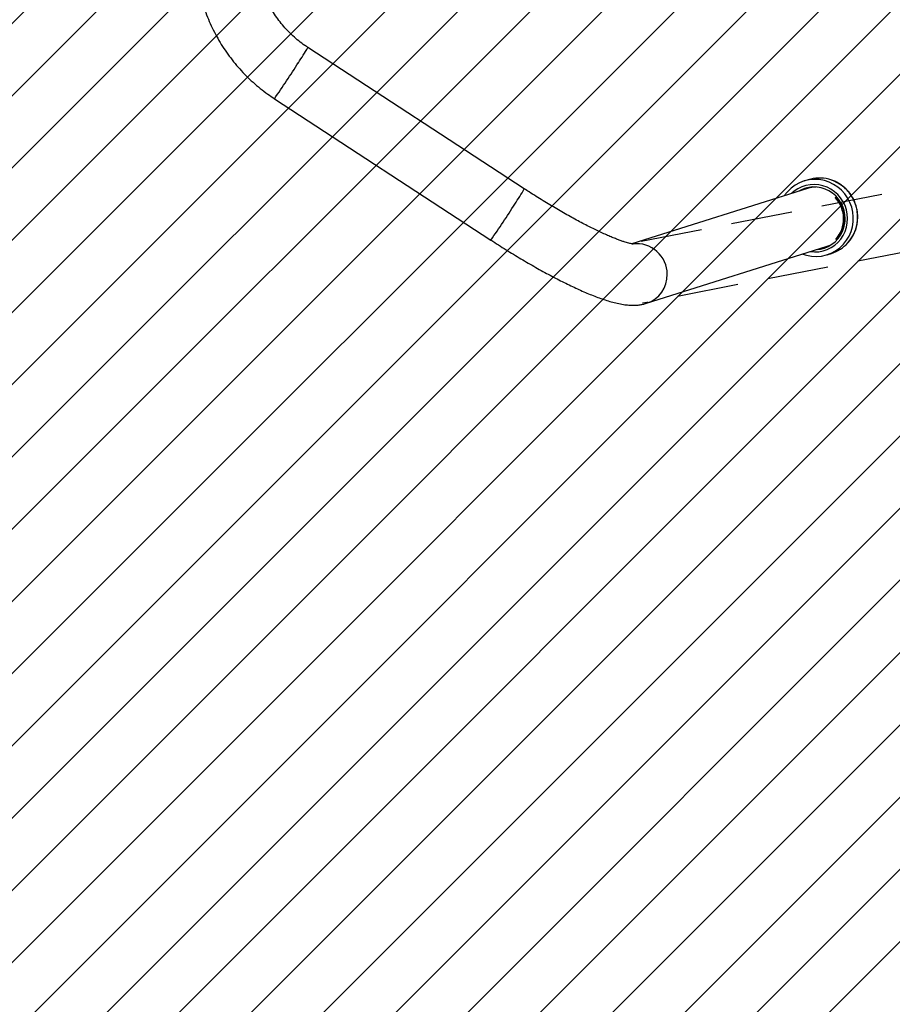
# Model space of a CAD drawing. Units: millimetres. Extents: x 663 to 1596, y -1521 to -1027.
# Drawn here: x 1232 to 1286, y -1394 to -1332 of the extents above; entities that cross this region are included whole.
import ezdxf

# ---------------------------------------------------------------- set-up
doc = ezdxf.new("R2010")
doc.units = ezdxf.units.MM
doc.header["$LTSCALE"] = 0.3
doc.header["$PDSIZE"] = -1
doc.linetypes.add('DASHED', pattern=[19.05, 12.7, -6.35])
doc.layers.add('VP-DIM', color=7, linetype='Continuous')
doc.layers.add('VP-USE', color=4, linetype='Continuous')
doc.dimstyles.get("Standard").update_dxf_attribs({"dimtxt": 14, "dimasz": 20, "dimexe": 20, "dimexo": 50, "dimgap": 20, "dimtad": 0, "dimdec": 0, "dimzin": 0, "dimdsep": 46, "dimtxsty": 'Standard', "dimcen": -0.09, "dimadec": 0, "dimazin": 0, "dimtfac": 1, "dimtdec": 4, "dimtofl": 0, "dimtmove": 0, "dimatfit": 3, "dimfxl": 70, "dimfxlon": 1, "dimtolj": 1, "dimtzin": 0, "dimarcsym": 0})

# ---------------------------------------------------------------- blocks, each defined once
blk = doc.blocks.new('raczka2')
at = {"color": 8, "linetype": 'DASHED', "lineweight": 25}
blk.add_line((2507.851, -1090.941), (2507.746, -1090.962), dxfattribs=at)
for centre, radius, start, end in [((2506.531, -1089.543), 2.43, 310.97857, 71.14103), ((2506.834, -1089.484), 2.43, 310.97573, 71.13729), ((2506.414, -1089.564), 1.931, 313.63853, 38.08508), ((2506.948, -1089.584), 2.28, 281.08866, 310.46005)]:
    blk.add_arc(centre, radius, start, end, dxfattribs=at)
blk.add_open_spline([(2507.628, -1087.187), (2507.639, -1087.19), (2507.737, -1087.217), (2507.913, -1087.297), (2508.151, -1087.426), (2508.372, -1087.586), (2508.574, -1087.77), (2508.755, -1087.976), (2508.912, -1088.202), (2509.042, -1088.445), (2509.145, -1088.701), (2509.219, -1088.967), (2509.262, -1089.24), (2509.274, -1089.516), (2509.256, -1089.791), (2509.207, -1090.062), (2509.127, -1090.325), (2509.019, -1090.577), (2508.883, -1090.814), (2508.72, -1091.033), (2508.569, -1091.2), (2508.466, -1091.285), (2508.432, -1091.313)], degree=3, knots=[0, 0, 0, 0, 0.006962, 0.060544, 0.114149, 0.167783, 0.221446, 0.275139, 0.32886, 0.382607, 0.436376, 0.490163, 0.543963, 0.59777, 0.651576, 0.705377, 0.759165, 0.812937, 0.866686, 0.920409, 0.974102, 1, 1, 1, 1], dxfattribs=at)
at = {"layer": 'Defpoints', "color": 8, "linetype": 'DASHED', "lineweight": 25}
for p, q in [((2506.165, -1087.169), (2506.468, -1087.11)), ((2507.387, -1091.821), (2507.084, -1091.881))]:
    blk.add_line(p, q, dxfattribs=at)
at = {"layer": 'Defpoints', "color": 8, "linetype": 'DASHED'}
for points in [[(2471.538, -1094.436), (2488.193, -1091.185), (2506.354, -1087.642)], [(2507.081, -1091.372), (2488.748, -1094.948), (2471.891, -1098.239), (2471.618, -1098.292)]]:
    blk.add_lwpolyline(points, dxfattribs=at)
at = {"layer": 'Defpoints', "color": 8, "linetype": 'DASHED', "lineweight": 25, "flags": 128}
for points in [[(2505.338, -1087.84), (2505.416, -1087.784), (2505.647, -1087.649), (2505.893, -1087.546), (2506.151, -1087.478), (2506.416, -1087.444), (2506.683, -1087.447), (2506.948, -1087.485), (2507.206, -1087.558), (2507.453, -1087.665), (2507.685, -1087.804), (2507.897, -1087.973), (2508.086, -1088.169), (2508.25, -1088.388), (2508.384, -1088.627), (2508.487, -1088.881), (2508.556, -1089.147), (2508.592, -1089.419), (2508.592, -1089.694), (2508.558, -1089.965), (2508.49, -1090.23), (2508.388, -1090.483), (2508.255, -1090.719), (2508.093, -1090.935), (2507.904, -1091.128), (2507.693, -1091.293), (2507.462, -1091.428), (2507.215, -1091.531), (2506.957, -1091.6), (2506.693, -1091.633), (2506.426, -1091.631), (2506.426, -1091.631)], [(2505.772, -1087.755), (2505.91, -1087.699), (2506.159, -1087.629), (2506.415, -1087.594), (2506.674, -1087.596), (2506.93, -1087.634), (2507.18, -1087.707), (2507.418, -1087.814), (2507.64, -1087.954), (2507.841, -1088.123), (2508.019, -1088.318), (2508.169, -1088.536), (2508.29, -1088.773), (2508.378, -1089.024), (2508.432, -1089.284), (2508.451, -1089.55), (2508.434, -1089.815), (2508.383, -1090.075), (2508.297, -1090.325), (2508.18, -1090.56), (2508.031, -1090.777), (2507.856, -1090.97), (2507.656, -1091.136), (2507.435, -1091.273), (2507.199, -1091.378), (2506.95, -1091.448), (2506.694, -1091.483), (2506.5, -1091.485)], [(2506.005, -1087.71), (2506.143, -1087.654), (2506.298, -1087.606)], [(2506.426, -1091.631), (2506.161, -1091.593), (2506.065, -1091.57)], [(2507.044, -1091.426), (2506.927, -1091.437), (2506.733, -1091.44)]]:
    blk.add_lwpolyline(points, dxfattribs=at)
at = {"layer": 'Defpoints', "color": 8, "linetype": 'DASHED', "lineweight": 25}
for centre, radius, start, end in [((2506.6, -1089.402), 2.275, 71.63633, 130.32606), ((2506.902, -1089.349), 2.281, 71.65625, 100.9892), ((2506.697, -1089.405), 1.796, 86.08879, 101.03271), ((2506.648, -1089.647), 2.275, 265.69325, 310.47849), ((2506.737, -1089.609), 1.796, 281.04699, 295.99025)]:
    blk.add_arc(centre, radius, start, end, dxfattribs=at)
for points, knots in [([(2504.861, -1087.933), (2504.873, -1087.918), (2504.941, -1087.833), (2505.029, -1087.745), (2505.112, -1087.681), (2505.123, -1087.673)], [0, 0, 0, 0, 0.15231, 0.885323, 1, 1, 1, 1]), ([(2506.473, -1091.916), (2506.422, -1091.911), (2506.283, -1091.897), (2506.131, -1091.871), (2506.034, -1091.838), (2506.021, -1091.834), (2506.021, -1091.834), (2505.947, -1091.812), (2505.798, -1091.768), (2505.658, -1091.698), (2505.588, -1091.663)], [0, 0, 0, 0, 0.3301, 0.916035, 1, 1, 1, 1, 1.495611, 2, 2, 2, 2])]:
    blk.add_open_spline(points, degree=3, knots=knots, dxfattribs=at)
blk = doc.blocks.new('*D45')
at = {"layer": 'Defpoints', "color": 0}
for p in [(1171.782, -1275.367), (1171.582, -1350.631), (1518.257, -1350.631)]:
    blk.add_point(p, dxfattribs=at)
at = {"layer": 'VP-DIM', "color": 0, "lineweight": -2}
for p, q in [((1518.257, -1255.367), (1518.257, -1235.367)), ((1448.257, -1275.367), (1538.257, -1275.367)), ((1448.257, -1350.631), (1538.257, -1350.631)), ((1518.257, -1370.631), (1518.257, -1390.631))]:
    blk.add_line(p, q, dxfattribs=at)
at = {"layer": 'VP-DIM', "color": 0}
for points in [[(1514.923, -1255.367), (1521.59, -1255.367), (1518.257, -1275.367)], [(1521.59, -1370.631), (1514.923, -1370.631), (1518.257, -1350.631)]]:
    blk.add_solid(points, dxfattribs=at)
at = {"layer": 'VP-DIM', "color": 0, "ltscale": 2, "insert": (1518.257, -1312.999), "char_height": 14, "attachment_point": 5, "rotation": 90}
blk.add_mtext('\\A1;75', dxfattribs=at)
blk = doc.blocks.new('1138')
at = {"color": 7, "linetype": 'Continuous', "lineweight": 25}
for p, q in [((3003.1, -1101.59), (2868.55, -1013.74)), ((2847.78, -1045.56), (2982.33, -1133.41)), ((3179.23, -1101.3), (3069.86, -1135.81)), ((3179.6, -1095.94), (3176.89, -1096.8)), ((3196.35, -1107.07), (3197.28, -1106.78)), ((3197.1, -1107.29), (3196.55, -1107.29)), ((3196.67, -1107.43), (3197.1, -1107.29)), ((3079.1, -1172.75), (3190.66, -1137.54)), ((3197.64, -1132.72), (3196.7, -1133.02)), ((3197.64, -1132.72), (3196.96, -1132.72)), ((3197.35, -1132.26), (3197.42, -1132.24)), ((3191.34, -1142.57), (3194.04, -1141.72))]:
    blk.add_line(p, q, dxfattribs=at)
at = {"color": 7, "linetype": 'Continuous', "lineweight": 25, "flags": 128}
for points in [[(3180.88, -1140.63), (3180.89, -1140.63), (3183.57, -1140.83), (3186.25, -1140.68), (3188.88, -1140.17), (3191.43, -1139.32), (3193.83, -1138.13), (3196.06, -1136.63), (3198.07, -1134.85), (3199.84, -1132.8), (3201.32, -1130.54), (3202.5, -1128.09), (3203.35, -1125.51), (3203.87, -1122.83), (3204.03, -1120.09), (3203.85, -1117.36), (3203.31, -1114.66), (3202.44, -1112.06), (3201.24, -1109.59), (3199.74, -1107.29), (3197.96, -1105.21), (3195.93, -1103.39), (3193.69, -1101.84), (3191.28, -1100.6), (3188.73, -1099.7), (3186.09, -1099.13), (3183.41, -1098.93), (3180.73, -1099.08), (3178.1, -1099.59), (3175.56, -1100.44), (3173.15, -1101.63), (3170.92, -1103.13), (3169.45, -1104.39)], [(3185.13, -1139.29), (3187.12, -1139.03), (3189.64, -1138.39), (3192.04, -1137.39), (3194.28, -1136.08), (3196.32, -1134.46), (3198.13, -1132.57), (3199.66, -1130.44), (3200.88, -1128.11), (3201.79, -1125.64), (3202.35, -1123.05), (3202.56, -1120.41), (3202.42, -1117.76), (3201.92, -1115.14), (3201.08, -1112.62), (3199.92, -1110.23), (3198.44, -1108.02), (3196.69, -1106.03), (3194.7, -1104.29), (3192.49, -1102.85), (3190.12, -1101.73), (3187.62, -1100.94), (3185.04, -1100.51), (3182.44, -1100.44), (3179.86, -1100.73), (3177.34, -1101.38), (3174.94, -1102.37), (3173.69, -1103.05)], [(3178.67, -1100.99), (3177.02, -1101.71), (3175.77, -1102.39)], [(3187.2, -1138.63), (3189.2, -1138.38), (3190.39, -1138.12)]]:
    blk.add_lwpolyline(points, dxfattribs=at)
at = {"color": 7, "linetype": 'Continuous', "lineweight": 25}
for centre, radius, start, end in [((2738.58, -939.58), 149.64, 326.0336, 330.28915), ((2473.97, -780.3), 458.36, 324.63996, 328.00202), ((3186.5, -1117.88), 23, 75.3779, 107.47399), ((3183.8, -1118.69), 22.96, 75.35475, 138.42986), ((3184.68, -1118.59), 18.13, 90.6983, 107.50585), ((3183.34, -1119.92), 24.27, 318.30024, 75.03883), ((3186.04, -1119.07), 24.27, 318.3042, 75.04445), ((2873.18, -1027.45), 149.59, 326.03317, 330.29012), ((3182.32, -1120.24), 19.24, 318.38737, 43.18292), ((3183.97, -1119.93), 18.22, 317.52496, 43.92048), ((3183.29, -1119.94), 19.22, 318.3199, 43.25052), ((2608.56, -868.18), 458.31, 324.6397, 328.00212), ((3072.96, -1154.7), 19, 0.21108, 96.54353), ((3184.43, -1120.67), 22.96, 255.08923, 317.89146), ((3185.21, -1120.25), 18.13, 287.51879, 304.33088), ((3187.1, -1119.78), 23.01, 287.56559, 317.88026), ((3073.38, -1155.06), 18.59, 287.90138, 1.32486)]:
    blk.add_arc(centre, radius, start, end, dxfattribs=at)
for points, knots in [([(2798.37, -954.29), (2798.38, -955.42), (2798.41, -958.51), (2798.71, -963.55), (2799.36, -969.38), (2800.33, -975.17), (2801.61, -980.9), (2803.2, -986.55), (2805.08, -992.11), (2807.27, -997.56), (2809.74, -1002.89), (2812.5, -1008.07), (2815.53, -1013.1), (2818.83, -1017.95), (2822.38, -1022.63), (2826.18, -1027.1), (2830.22, -1031.36), (2834.47, -1035.4), (2838.95, -1039.21), (2843.38, -1042.61), (2846.39, -1044.63), (2847.78, -1045.56)], [0, 0, 0, 0, 0.0314046, 0.0856502, 0.1399004, 0.1941504, 0.2484004, 0.3026505, 0.3569004, 0.4111503, 0.4654001, 0.5196499, 0.5738996, 0.6281493, 0.6823987, 0.7366482, 0.7908976, 0.8451469, 0.8993961, 0.9536451, 1, 1, 1, 1]), ([(2868.55, -1013.74), (2867.94, -1013.33), (2866.01, -1012.05), (2862.9, -1009.71), (2859.3, -1006.62), (2855.92, -1003.3), (2852.77, -999.76), (2849.86, -996.02), (2847.21, -992.09), (2844.82, -988), (2842.71, -983.75), (2840.89, -979.38), (2839.37, -974.89), (2838.15, -970.31), (2837.23, -965.66), (2836.63, -960.96), (2836.39, -957.16), (2836.37, -954.94), (2836.37, -954.29)], [0, 0, 0, 0, 0.031406, 0.098616, 0.165836, 0.233055, 0.300273, 0.367492, 0.434709, 0.501927, 0.569144, 0.636361, 0.703578, 0.770794, 0.838011, 0.905227, 0.972443, 1, 1, 1, 1]), ([(3204.21, -1135.17), (3204.27, -1135.12), (3204.96, -1134.43), (3206.08, -1132.89), (3207.53, -1130.59), (3208.68, -1128.11), (3209.56, -1125.52), (3210.13, -1122.83), (3210.39, -1120.09), (3210.35, -1117.34), (3209.99, -1114.6), (3209.33, -1111.92), (3208.37, -1109.33), (3207.13, -1106.86), (3205.61, -1104.56), (3203.85, -1102.44), (3201.87, -1100.53), (3199.69, -1098.87), (3197.33, -1097.48), (3194.89, -1096.36), (3193.2, -1095.87), (3192.37, -1095.63)], [0, 0, 0, 0, 0.004714, 0.060047, 0.115401, 0.17078, 0.226184, 0.281614, 0.337069, 0.392545, 0.448042, 0.503553, 0.559075, 0.614602, 0.670129, 0.725649, 0.781159, 0.836652, 0.892125, 0.947575, 1, 1, 1, 1]), ([(3070.87, -1135.97), (3070.85, -1135.97), (3070.8, -1135.97), (3070.38, -1135.91), (3069.68, -1135.79), (3068.67, -1135.56), (3067.36, -1135.21), (3065.73, -1134.72), (3063.8, -1134.08), (3061.58, -1133.28), (3059.09, -1132.31), (3056.34, -1131.17), (3053.36, -1129.87), (3050.15, -1128.4), (3046.75, -1126.77), (3043.17, -1124.99), (3039.43, -1123.07), (3035.55, -1121.01), (3031.56, -1118.82), (3027.46, -1116.51), (3023.28, -1114.1), (3019.04, -1111.58), (3014.75, -1108.98), (3010.44, -1106.3), (3006.55, -1103.83), (3004.11, -1102.25), (3003.1, -1101.59)], [0, 0, 0, 0, 0.026613, 0.056763, 0.088931, 0.123158, 0.15938, 0.197449, 0.237168, 0.278314, 0.320665, 0.364018, 0.408192, 0.453037, 0.498428, 0.544261, 0.590452, 0.636933, 0.683651, 0.730557, 0.777617, 0.824798, 0.872072, 0.919418, 0.966813, 1, 1, 1, 1]), ([(3166.6, -1103.52), (3166.2, -1103.95), (3165.52, -1104.69), (3164.99, -1105.53), (3164.77, -1105.87)], [0, 0, 0, 0, 0.595744, 1, 1, 1, 1]), ([(2982.33, -1133.41), (2983.14, -1133.94), (2985.49, -1135.47), (2989.41, -1137.97), (2994.06, -1140.87), (2998.7, -1143.7), (3003.32, -1146.45), (3007.91, -1149.11), (3012.45, -1151.68), (3016.93, -1154.14), (3021.34, -1156.49), (3025.68, -1158.73), (3029.92, -1160.85), (3034.07, -1162.83), (3038.13, -1164.69), (3042.08, -1166.41), (3045.95, -1167.98), (3049.73, -1169.42), (3053.45, -1170.71), (3057.17, -1171.84), (3060.94, -1172.81), (3064.53, -1173.5), (3067.81, -1173.89), (3070.62, -1174), (3073.17, -1173.91), (3075.56, -1173.62), (3077.53, -1173.21), (3078.7, -1172.87), (3079.1, -1172.75)], [0, 0, 0, 0, 0.021161, 0.061368, 0.101591, 0.141843, 0.182137, 0.222492, 0.262927, 0.303465, 0.344132, 0.384964, 0.426004, 0.467308, 0.50895, 0.551032, 0.593699, 0.637157, 0.681721, 0.727876, 0.776378, 0.828202, 0.869692, 0.904312, 0.934606, 0.961989, 0.986957, 1, 1, 1, 1]), ([(3176.2, -1142.11), (3176.47, -1142.22), (3177.2, -1142.53), (3177.97, -1142.71), (3178.46, -1142.83)], [0, 0, 0, 0, 0.368511, 1, 1, 1, 1])]:
    blk.add_open_spline(points, degree=3, knots=knots, dxfattribs=at)
blk = doc.blocks.new('1138_ 2dd')
at = {"xscale": 0.1, "yscale": 0.1, "zscale": 0.1}
blk.add_blockref('1138', (962.823, -1232.692), dxfattribs=at)
blk = doc.blocks.new('*D65')
at = {"layer": 'Defpoints', "color": 0}
for p in [(1283.854, -1087.627), (1159.465, -1302.962), (1283.854, -1344.599)]:
    blk.add_point(p, dxfattribs=at)
at = {"layer": 'VP-DIM', "color": 0, "lineweight": -2}
for p, q in [((1159.465, -1157.627), (1159.465, -1067.627)), ((1283.854, -1157.627), (1283.854, -1067.627)), ((1139.465, -1087.627), (1119.465, -1087.627)), ((1303.854, -1087.627), (1323.854, -1087.627))]:
    blk.add_line(p, q, dxfattribs=at)
at = {"layer": 'VP-DIM', "color": 0}
for points in [[(1139.465, -1090.961), (1139.465, -1084.294), (1159.465, -1087.627)], [(1303.854, -1084.294), (1303.854, -1090.961), (1283.854, -1087.627)]]:
    blk.add_solid(points, dxfattribs=at)
at = {"layer": 'VP-DIM', "color": 0, "ltscale": 2, "insert": (1232.306, -1087.627), "char_height": 14, "attachment_point": 5}
blk.add_mtext('\\A1;124', dxfattribs=at)
blk = doc.blocks.new('*D66')
at = {"layer": 'Defpoints', "color": 0}
for p in [(1209.773, -1105.167), (1209.773, -1520.819), (1576.123, -1520.819)]:
    blk.add_point(p, dxfattribs=at)
at = {"layer": 'VP-DIM', "color": 0, "lineweight": -2}
for p, q in [((1506.123, -1105.167), (1596.123, -1105.167)), ((1576.123, -1125.167), (1576.123, -1276.66)), ((1576.123, -1500.819), (1576.123, -1349.326)), ((1506.123, -1520.819), (1596.123, -1520.819))]:
    blk.add_line(p, q, dxfattribs=at)
at = {"layer": 'VP-DIM', "color": 0}
for points in [[(1579.456, -1125.167), (1572.79, -1125.167), (1576.123, -1105.167)], [(1572.79, -1500.819), (1579.456, -1500.819), (1576.123, -1520.819)]]:
    blk.add_solid(points, dxfattribs=at)
at = {"layer": 'VP-DIM', "color": 0, "ltscale": 2, "insert": (1576.123, -1312.993), "char_height": 14, "attachment_point": 5, "rotation": 90}
blk.add_mtext('\\A1;416', dxfattribs=at)

msp = doc.modelspace()

# ---------------------------------------------------------------- hatches: boundary and pattern name
at = {"layer": 'VP-USE', "ltscale": 2}
h = msp.add_hatch(dxfattribs=at)
h.set_pattern_fill('ANSI31', color=4, angle=180, style=0)
edge = h.paths.add_edge_path()
edge.add_line((1300.903, -1219.777), (1218.174, -1184.114))
edge.add_arc((1178.588, -1275.946), 100, 66.68033, 180)
edge.add_line((1078.588, -1275.946), (1078.588, -1349.79))
edge.add_arc((1178.588, -1349.79), 100, 180, 296.92814)
edge.add_line((1223.875, -1438.947), (1303.753, -1405.015))
edge.add_arc((1264.654, -1312.976), 100, 293.01591, 428.74671)

# ---------------------------------------------------------------- block references
at = {"layer": 'Defpoints', "color": 0, "linetype": 'DASHED'}
msp.add_blockref('raczka2', (-1201.134, -251.668), dxfattribs=at)
at = {"layer": 'VP-DIM', "color": 0, "ltscale": 2}
msp.add_blockref('1138_ 2dd', (0, 0), dxfattribs=at)

# ---------------------------------------------------------------- dimensions: what is measured, and where the dimension line sits
at = {"layer": 'VP-DIM', "color": 0}
dim = msp.add_linear_dim(base=(1283.854, -1087.627), p1=(1159.465, -1302.962), p2=(1283.854, -1344.599), dimstyle='Standard', dxfattribs=at)
dim.commit()
dim.dimension.update_dxf_attribs({"geometry": '*D65', "text_midpoint": (1232.306, -1087.627), "dimtype": 160})
dim = msp.add_linear_dim(base=(1576.123, -1520.819), p1=(1209.773, -1105.167), p2=(1209.773, -1520.819), angle=90, dimstyle='Standard', dxfattribs=at)
dim.commit()
dim.dimension.update_dxf_attribs({"geometry": '*D66', "text_midpoint": (1576.123, -1312.993), "dimtype": 160})
dim = msp.add_linear_dim(base=(1518.257, -1350.631), p1=(1171.782, -1275.367), p2=(1171.582, -1350.631), angle=90, dimstyle='Standard', dxfattribs=at)
dim.commit()
dim.dimension.update_dxf_attribs({"geometry": '*D45', "text_midpoint": (1518.257, -1312.999)})

doc.saveas('drawing.dxf')
